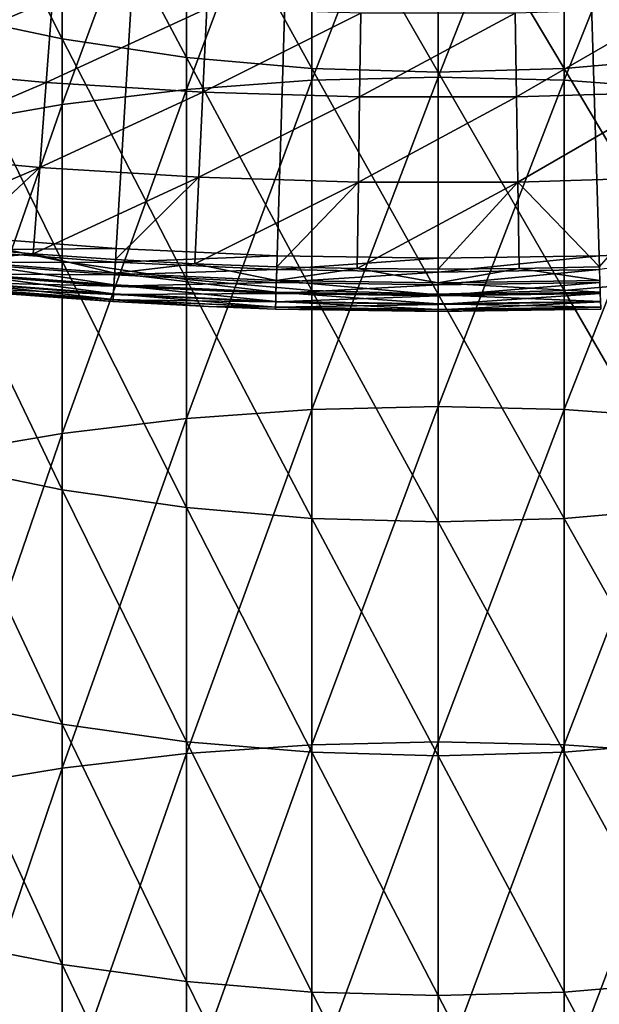
# Model space of a CAD drawing. Extents: x -30 to 67, y -210 to 30.
# Drawn here: x -2 to 1, y -34 to -28 of the extents above; entities that cross this region are included whole.
import ezdxf

# ---------------------------------------------------------------- set-up
doc = ezdxf.new("R2010")
doc.units = 0
doc.layers.add('L1', color=7, linetype='CONTINUOUS')
doc.layers.add('L4', color=7, linetype='CONTINUOUS')

msp = doc.modelspace()

# ---------------------------------------------------------------- linework, layer by layer
at = {"layer": 'L1', "color": 7}
for points in [[(-0.709936, -26.88119, 285.6744), (-1.415902, -26.93432, 285.6152), (-1.415902, -28.7504, 287.2091)], [(-0.709936, -26.88119, 285.6744), (-1.415902, -28.7504, 287.2091), (-0.709936, -28.69859, 287.2695)], [(-0.709936, -28.69859, 287.2695), (0, -28.68129, 287.2897), (0, -26.86344, 285.6941)], [(-0.709936, -28.69859, 287.2695), (0, -26.86344, 285.6941), (-0.709936, -26.88119, 285.6744)], [(0, -28.68129, 287.2897), (0.709936, -26.88119, 285.6744), (0, -26.86344, 285.6941)], [(0, -28.68129, 287.2897), (0.709936, -28.69859, 287.2695), (0.709936, -26.88119, 285.6744)], [(0.709936, -28.69859, 287.2695), (1.415902, -26.93432, 285.6152), (0.709936, -26.88119, 285.6744)], [(-2.113949, -28.83642, 287.1089), (-1.415902, -28.7504, 287.2091), (-1.415902, -26.93432, 285.6152)], [(-2.113949, -28.83642, 287.1089), (-1.415902, -26.93432, 285.6152), (-2.113949, -27.02253, 285.5169)], [(0.709936, -28.69859, 287.2695), (1.415902, -28.7504, 287.2091), (1.415902, -26.93432, 285.6152)], [(-2.800174, -28.95618, 286.9694), (-2.113949, -28.83642, 287.1089), (-2.113949, -27.02253, 285.5169)], [(-2.800174, -28.95618, 286.9694), (-2.113949, -27.02253, 285.5169), (-2.800174, -27.14534, 285.38)], [(-2.113949, -28.46688, 260.025), (-2.800174, -28.32192, 260.1381), (-2.800174, -27.10387, 258.5413)], [(-2.113949, -28.46688, 260.025), (-2.800174, -27.10387, 258.5413), (-2.113949, -27.25129, 258.4314)], [(-2.113949, -27.25129, 258.4314), (-1.415902, -27.35718, 258.3525), (-1.415902, -28.571, 259.9437)], [(-2.113949, -27.25129, 258.4314), (-1.415902, -28.571, 259.9437), (-2.113949, -28.46688, 260.025)], [(-0.709936, -28.63371, 259.8948), (-1.415902, -28.571, 259.9437), (-1.415902, -27.35718, 258.3525)], [(-0.709936, -28.63371, 259.8948), (-1.415902, -27.35718, 258.3525), (-0.709936, -27.42096, 258.3049)], [(1.415902, -28.571, 259.9437), (0.709936, -27.42096, 258.3049), (1.415902, -27.35718, 258.3525)], [(0, -28.65465, 259.8785), (-0.709936, -28.63371, 259.8948), (-0.709936, -27.42096, 258.3049)], [(0, -28.65465, 259.8785), (-0.709936, -27.42096, 258.3049), (0, -27.44225, 258.289)], [(0, -27.44225, 258.289), (0.709936, -27.42096, 258.3049), (0.709936, -28.63371, 259.8948)], [(0, -27.44225, 258.289), (0.709936, -28.63371, 259.8948), (0, -28.65465, 259.8785)], [(1.415902, -28.571, 259.9437), (0.709936, -28.63371, 259.8948), (0.709936, -27.42096, 258.3049)], [(-2.113949, -29.71736, 261.5914), (-2.800174, -29.57494, 261.7077), (-2.800174, -28.32192, 260.1381)], [(-2.113949, -29.71736, 261.5914), (-2.800174, -28.32192, 260.1381), (-2.113949, -28.46688, 260.025)], [(-2.113949, -28.46688, 260.025), (-1.415902, -28.571, 259.9437), (-1.415902, -29.81967, 261.5078)], [(-2.113949, -28.46688, 260.025), (-1.415902, -29.81967, 261.5078), (-2.113949, -29.71736, 261.5914)], [(-0.709936, -29.88128, 261.4575), (-1.415902, -29.81967, 261.5078), (-1.415902, -28.571, 259.9437)], [(-0.709936, -29.88128, 261.4575), (-1.415902, -28.571, 259.9437), (-0.709936, -28.63371, 259.8948)], [(1.415902, -29.81967, 261.5078), (0.709936, -28.63371, 259.8948), (1.415902, -28.571, 259.9437)], [(0, -29.90185, 261.4407), (-0.709936, -29.88128, 261.4575), (-0.709936, -28.63371, 259.8948)], [(0, -29.90185, 261.4407), (-0.709936, -28.63371, 259.8948), (0, -28.65465, 259.8785)], [(-0.709936, -30.55079, 288.8241), (0, -30.53394, 288.8446), (0, -28.68129, 287.2897)], [(-0.709936, -30.55079, 288.8241), (0, -28.68129, 287.2897), (-0.709936, -28.69859, 287.2695)], [(0, -28.65465, 259.8785), (0.709936, -28.63371, 259.8948), (0.709936, -29.88128, 261.4575)], [(0, -28.65465, 259.8785), (0.709936, -29.88128, 261.4575), (0, -29.90185, 261.4407)], [(0, -30.53394, 288.8446), (0.709936, -28.69859, 287.2695), (0, -28.68129, 287.2897)], [(1.415902, -29.81967, 261.5078), (0.709936, -29.88128, 261.4575), (0.709936, -28.63371, 259.8948)], [(-0.709936, -28.69859, 287.2695), (-1.415902, -28.7504, 287.2091), (-1.415902, -30.60125, 288.7626)], [(-0.709936, -28.69859, 287.2695), (-1.415902, -30.60125, 288.7626), (-0.709936, -30.55079, 288.8241)], [(0, -30.53394, 288.8446), (0.709936, -30.55079, 288.8241), (0.709936, -28.69859, 287.2695)], [(0.709936, -30.55079, 288.8241), (1.415902, -28.7504, 287.2091), (0.709936, -28.69859, 287.2695)], [(-2.113949, -30.68504, 288.6605), (-1.415902, -30.60125, 288.7626), (-1.415902, -28.7504, 287.2091)], [(-2.113949, -30.68504, 288.6605), (-1.415902, -28.7504, 287.2091), (-2.113949, -28.83642, 287.1089)], [(0.709936, -30.55079, 288.8241), (1.415902, -30.60125, 288.7626), (1.415902, -28.7504, 287.2091)], [(-2.800174, -30.80169, 288.5184), (-2.113949, -30.68504, 288.6605), (-2.113949, -28.83642, 287.1089)], [(-2.800174, -30.80169, 288.5184), (-2.113949, -28.83642, 287.1089), (-2.800174, -28.95618, 286.9694)], [(-2.113949, -31.00214, 263.1297), (-2.800174, -30.86232, 263.2492), (-2.800174, -29.57494, 261.7077)], [(-2.113949, -31.00214, 263.1297), (-2.800174, -29.57494, 261.7077), (-2.113949, -29.71736, 261.5914)], [(-2.113949, -29.71736, 261.5914), (-1.415902, -29.81967, 261.5078), (-1.415902, -31.10258, 263.044)], [(-2.113949, -29.71736, 261.5914), (-1.415902, -31.10258, 263.044), (-2.113949, -31.00214, 263.1297)], [(-0.709936, -31.16306, 262.9923), (-1.415902, -31.10258, 263.044), (-1.415902, -29.81967, 261.5078)], [(-0.709936, -31.16306, 262.9923), (-1.415902, -29.81967, 261.5078), (-0.709936, -29.88128, 261.4575)], [(1.415902, -31.10258, 263.044), (0.709936, -29.88128, 261.4575), (1.415902, -29.81967, 261.5078)], [(0, -31.18326, 262.975), (-0.709936, -31.16306, 262.9923), (-0.709936, -29.88128, 261.4575)], [(0, -31.18326, 262.975), (-0.709936, -29.88128, 261.4575), (0, -29.90185, 261.4407)], [(0, -29.90185, 261.4407), (0.709936, -29.88128, 261.4575), (0.709936, -31.16306, 262.9923)], [(1.415902, -31.10258, 263.044), (0.709936, -31.16306, 262.9923), (0.709936, -29.88128, 261.4575)], [(0, -29.90185, 261.4407), (0.709936, -31.16306, 262.9923), (0, -31.18326, 262.975)], [(-0.709936, -30.55079, 288.8241), (-1.415902, -30.60125, 288.7626), (-1.415902, -32.48596, 290.2748)], [(-0.709936, -30.55079, 288.8241), (-1.415902, -32.48596, 290.2748), (-0.709936, -32.43687, 290.3374)], [(-0.709936, -32.43687, 290.3374), (0, -32.42047, 290.3583), (0, -30.53394, 288.8446)], [(-0.709936, -32.43687, 290.3374), (0, -30.53394, 288.8446), (-0.709936, -30.55079, 288.8241)], [(0, -32.42047, 290.3583), (0.709936, -30.55079, 288.8241), (0, -30.53394, 288.8446)], [(0, -32.42047, 290.3583), (0.709936, -32.43687, 290.3374), (0.709936, -30.55079, 288.8241)], [(0.709936, -32.43687, 290.3374), (1.415902, -30.60125, 288.7626), (0.709936, -30.55079, 288.8241)], [(-2.113949, -32.56747, 290.1709), (-1.415902, -32.48596, 290.2748), (-1.415902, -30.60125, 288.7626)], [(-2.113949, -32.56747, 290.1709), (-1.415902, -30.60125, 288.7626), (-2.113949, -30.68504, 288.6605)], [(0.709936, -32.43687, 290.3374), (1.415902, -32.48596, 290.2748), (1.415902, -30.60125, 288.7626)], [(-2.800174, -32.68095, 290.0262), (-2.113949, -32.56747, 290.1709), (-2.113949, -30.68504, 288.6605)], [(-2.800174, -32.68095, 290.0262), (-2.113949, -30.68504, 288.6605), (-2.800174, -30.80169, 288.5184)], [(-2.113949, -32.32059, 264.6394), (-2.800174, -32.18344, 264.7618), (-2.800174, -30.86232, 263.2492)], [(-2.113949, -32.32059, 264.6394), (-2.800174, -30.86232, 263.2492), (-2.113949, -31.00214, 263.1297)], [(-2.113949, -31.00214, 263.1297), (-1.415902, -31.10258, 263.044), (-1.415902, -32.4191, 264.5514)], [(-2.113949, -31.00214, 263.1297), (-1.415902, -32.4191, 264.5514), (-2.113949, -32.32059, 264.6394)], [(-0.709936, -32.47843, 264.4984), (-1.415902, -32.4191, 264.5514), (-1.415902, -31.10258, 263.044)], [(-0.709936, -32.47843, 264.4984), (-1.415902, -31.10258, 263.044), (-0.709936, -31.16306, 262.9923)], [(1.415902, -32.4191, 264.5514), (0.709936, -31.16306, 262.9923), (1.415902, -31.10258, 263.044)], [(0, -32.49824, 264.4807), (-0.709936, -32.47843, 264.4984), (-0.709936, -31.16306, 262.9923)], [(0, -32.49824, 264.4807), (-0.709936, -31.16306, 262.9923), (0, -31.18326, 262.975)], [(0, -31.18326, 262.975), (0.709936, -31.16306, 262.9923), (0.709936, -32.47843, 264.4984)], [(1.415902, -32.4191, 264.5514), (0.709936, -32.47843, 264.4984), (0.709936, -31.16306, 262.9923)], [(0, -31.18326, 262.975), (0.709936, -32.47843, 264.4984), (0, -32.49824, 264.4807)], [(-2.113949, -33.67205, 266.1195), (-2.800174, -33.53764, 266.245), (-2.800174, -32.18344, 264.7618)], [(-2.113949, -33.67205, 266.1195), (-2.800174, -32.18344, 264.7618), (-2.113949, -32.32059, 264.6394)], [(-2.113949, -32.32059, 264.6394), (-1.415902, -32.4191, 264.5514), (-1.415902, -33.7686, 266.0294)], [(-2.113949, -32.32059, 264.6394), (-1.415902, -33.7686, 266.0294), (-2.113949, -33.67205, 266.1195)], [(-0.709936, -33.82675, 265.9751), (-1.415902, -33.7686, 266.0294), (-1.415902, -32.4191, 264.5514)], [(-0.709936, -33.82675, 265.9751), (-1.415902, -32.4191, 264.5514), (-0.709936, -32.47843, 264.4984)], [(-0.709936, -32.43687, 290.3374), (-1.415902, -32.48596, 290.2748), (-1.415902, -34.40361, 291.7451)], [(-0.709936, -32.43687, 290.3374), (-1.415902, -34.40361, 291.7451), (-0.709936, -34.35591, 291.8087)], [(-0.709936, -34.35591, 291.8087), (0, -34.33998, 291.83), (0, -32.42047, 290.3583)], [(-0.709936, -34.35591, 291.8087), (0, -32.42047, 290.3583), (-0.709936, -32.43687, 290.3374)], [(0, -34.33998, 291.83), (0.709936, -32.43687, 290.3374), (0, -32.42047, 290.3583)], [(0, -34.33998, 291.83), (0.709936, -34.35591, 291.8087), (0.709936, -32.43687, 290.3374)], [(1.415902, -33.7686, 266.0294), (0.709936, -32.47843, 264.4984), (1.415902, -32.4191, 264.5514)], [(0.709936, -34.35591, 291.8087), (1.415902, -32.48596, 290.2748), (0.709936, -32.43687, 290.3374)], [(-2.113949, -34.48281, 291.6394), (-1.415902, -34.40361, 291.7451), (-1.415902, -32.48596, 290.2748)], [(-2.113949, -34.48281, 291.6394), (-1.415902, -32.48596, 290.2748), (-2.113949, -32.56747, 290.1709)], [(0, -33.84616, 265.9569), (-0.709936, -33.82675, 265.9751), (-0.709936, -32.47843, 264.4984)], [(0, -33.84616, 265.9569), (-0.709936, -32.47843, 264.4984), (0, -32.49824, 264.4807)], [(0, -32.49824, 264.4807), (0.709936, -32.47843, 264.4984), (0.709936, -33.82675, 265.9751)], [(0, -32.49824, 264.4807), (0.709936, -33.82675, 265.9751), (0, -33.84616, 265.9569)], [(1.415902, -33.7686, 266.0294), (0.709936, -33.82675, 265.9751), (0.709936, -32.47843, 264.4984)], [(0.709936, -34.35591, 291.8087), (1.415902, -34.40361, 291.7451), (1.415902, -32.48596, 290.2748)], [(-2.800174, -34.59306, 291.4922), (-2.113949, -34.48281, 291.6394), (-2.113949, -32.56747, 290.1709)], [(-2.800174, -34.59306, 291.4922), (-2.113949, -32.56747, 290.1709), (-2.800174, -32.68095, 290.0262)], [(-2.113949, -35.05588, 267.5694), (-2.800174, -34.92428, 267.6978), (-2.800174, -33.53764, 266.245)], [(-2.113949, -35.05588, 267.5694), (-2.800174, -33.53764, 266.245), (-2.113949, -33.67205, 266.1195)], [(-2.113949, -33.67205, 266.1195), (-1.415902, -33.7686, 266.0294), (-1.415902, -35.15042, 267.4771)], [(-2.113949, -33.67205, 266.1195), (-1.415902, -35.15042, 267.4771), (-2.113949, -35.05588, 267.5694)], [(-0.709936, -35.20735, 267.4216), (-1.415902, -35.15042, 267.4771), (-1.415902, -33.7686, 266.0294)], [(-0.709936, -35.20735, 267.4216), (-1.415902, -33.7686, 266.0294), (-0.709936, -33.82675, 265.9751)], [(1.415902, -35.15042, 267.4771), (0.709936, -33.82675, 265.9751), (1.415902, -33.7686, 266.0294)], [(0, -35.22636, 267.403), (-0.709936, -35.20735, 267.4216), (-0.709936, -33.82675, 265.9751)], [(0, -35.22636, 267.403), (-0.709936, -33.82675, 265.9751), (0, -33.84616, 265.9569)], [(0, -33.84616, 265.9569), (0.709936, -33.82675, 265.9751), (0.709936, -35.20735, 267.4216)], [(1.415902, -35.15042, 267.4771), (0.709936, -35.20735, 267.4216), (0.709936, -33.82675, 265.9751)], [(0, -33.84616, 265.9569), (0.709936, -35.20735, 267.4216), (0, -35.22636, 267.403)]]:
    msp.add_3dface(points, dxfattribs=at)
at = {"layer": 'L4', "color": 7}
for points in [[(-8.050882, -28.58799), (-8.918962, -28.32917), (0, 0)], [(-8.050882, -28.58799), (-8.918962, -28.32917), (0, 0)], [(0, 0), (-7.175314, -28.82022), (-8.050882, -28.58799)], [(0, 0), (-7.175314, -28.82022), (-8.050882, -28.58799)], [(0, 0), (-6.29307, -29.02563), (-7.175314, -28.82022)], [(0, 0), (-6.29307, -29.02563), (-7.175314, -28.82022)], [(-5.404972, -29.20405), (-6.29307, -29.02563), (0, 0)], [(-5.404972, -29.20405), (-6.29307, -29.02563), (0, 0)], [(0, 0), (-4.511847, -29.35529), (-5.404972, -29.20405)], [(0, 0), (-4.511847, -29.35529), (-5.404972, -29.20405)], [(0, 0), (-3.614524, -29.47923), (-4.511847, -29.35529)], [(0, 0), (-3.614524, -29.47923), (-4.511847, -29.35529)], [(-2.713839, -29.57575), (-3.614524, -29.47923), (0, 0)], [(-2.713839, -29.57575), (-3.614524, -29.47923), (0, 0)], [(0, 0), (-1.81063, -29.64476), (-2.713839, -29.57575)], [(0, 0), (-1.81063, -29.64476), (-2.713839, -29.57575)], [(0, 0), (-0.905736, -29.68619), (-1.81063, -29.64476)], [(0, 0), (-0.905736, -29.68619), (-1.81063, -29.64476)], [(0, -29.7), (-0.905736, -29.68619), (0, 0)], [(0, -29.7), (-0.905736, -29.68619), (0, 0)], [(2.713839, -29.57575), (1.81063, -29.64476), (0, 0)], [(0, 0), (1.81063, -29.64476), (0.905736, -29.68619)], [(0, 0), (0.905736, -29.68619), (0, -29.7)], [(5.404972, -29.20405), (4.511847, -29.35529), (0, 0)], [(0, 0), (4.511847, -29.35529), (3.614524, -29.47923)], [(0, 0), (3.614524, -29.47923), (2.713839, -29.57575)], [(8.050882, -28.58799), (7.175314, -28.82022), (0, 0)], [(0, 0), (7.175314, -28.82022), (6.29307, -29.02563)], [(0, 0), (6.29307, -29.02563), (5.404972, -29.20405)], [(0, 0), (8.918962, -28.32917), (8.050882, -28.58799)], [(2.713839, -29.57575), (1.81063, -29.64476), (0, 0)], [(0, 0), (1.81063, -29.64476), (0.905736, -29.68619)], [(0, 0), (0.905736, -29.68619), (0, -29.7)], [(5.404972, -29.20405), (4.511847, -29.35529), (0, 0)], [(0, 0), (4.511847, -29.35529), (3.614524, -29.47923)], [(0, 0), (3.614524, -29.47923), (2.713839, -29.57575)], [(8.050882, -28.58799), (7.175314, -28.82022), (0, 0)], [(0, 0), (7.175314, -28.82022), (6.29307, -29.02563)], [(0, 0), (6.29307, -29.02563), (5.404972, -29.20405)], [(0, 0), (8.918962, -28.32917), (8.050882, -28.58799)], [(-3.032748, -28.16254, 5.476904), (-3.083178, -28.63085, 5.307827), (-2.168286, -28.24226, 5.476904)], [(-3.032748, -28.16254, 5.476904), (-3.083178, -28.63085, 5.307827), (-2.168286, -28.24226, 5.476904)], [(-3.083178, -28.63085, 5.307827), (-2.204341, -28.71188, 5.307827), (-2.168286, -28.24226, 5.476904)], [(-3.083178, -28.63085, 5.307827), (-2.204341, -28.71188, 5.307827), (-2.168286, -28.24226, 5.476904)], [(-2.168286, -28.24226, 5.476904), (-2.204341, -28.71188, 5.307827), (-1.301787, -28.29544, 5.476904)], [(-2.168286, -28.24226, 5.476904), (-2.204341, -28.71188, 5.307827), (-1.301787, -28.29544, 5.476904)], [(-2.204341, -28.71188, 5.307827), (-1.323433, -28.76595, 5.307827), (-1.301787, -28.29544, 5.476904)], [(-2.204341, -28.71188, 5.307827), (-1.323433, -28.76595, 5.307827), (-1.301787, -28.29544, 5.476904)], [(-1.301787, -28.29544, 5.476904), (-1.323433, -28.76595, 5.307827), (-0.434065, -28.32204, 5.476904)], [(-1.301787, -28.29544, 5.476904), (-1.323433, -28.76595, 5.307827), (-0.434065, -28.32204, 5.476904)], [(0.434065, -28.32204, 5.476904), (0.441283, -28.793, 5.307827), (1.301787, -28.29544, 5.476904)], [(0.434065, -28.32204, 5.476904), (0.441283, -28.793, 5.307827), (1.301787, -28.29544, 5.476904)], [(0.441283, -28.793, 5.307827), (1.323433, -28.76595, 5.307827), (1.301787, -28.29544, 5.476904)], [(0.441283, -28.793, 5.307827), (1.323433, -28.76595, 5.307827), (1.301787, -28.29544, 5.476904)], [(-1.323433, -28.76595, 5.307827), (-0.441283, -28.793, 5.307827), (-0.434065, -28.32204, 5.476904)], [(-1.323433, -28.76595, 5.307827), (-0.441283, -28.793, 5.307827), (-0.434065, -28.32204, 5.476904)], [(-0.434065, -28.32204, 5.476904), (-0.441283, -28.793, 5.307827), (0.434065, -28.32204, 5.476904)], [(-0.441283, -28.793, 5.307827), (0.441283, -28.793, 5.307827), (0.434065, -28.32204, 5.476904)], [(-0.434065, -28.32204, 5.476904), (-0.441283, -28.793, 5.307827), (0.434065, -28.32204, 5.476904)], [(-0.441283, -28.793, 5.307827), (0.441283, -28.793, 5.307827), (0.434065, -28.32204, 5.476904)], [(-3.083178, -28.63085, 5.307827), (-3.134514, -29.10755, 5.16447), (-2.204341, -28.71188, 5.307827)], [(-3.083178, -28.63085, 5.307827), (-3.134514, -29.10755, 5.16447), (-2.204341, -28.71188, 5.307827)], [(-3.134514, -29.10755, 5.16447), (-2.241044, -29.18994, 5.16447), (-2.204341, -28.71188, 5.307827)], [(-3.134514, -29.10755, 5.16447), (-2.241044, -29.18994, 5.16447), (-2.204341, -28.71188, 5.307827)], [(-2.204341, -28.71188, 5.307827), (-2.241044, -29.18994, 5.16447), (-1.323433, -28.76595, 5.307827)], [(-2.204341, -28.71188, 5.307827), (-2.241044, -29.18994, 5.16447), (-1.323433, -28.76595, 5.307827)], [(-2.241044, -29.18994, 5.16447), (-1.345469, -29.24491, 5.16447), (-1.323433, -28.76595, 5.307827)], [(-2.241044, -29.18994, 5.16447), (-1.345469, -29.24491, 5.16447), (-1.323433, -28.76595, 5.307827)], [(-1.323433, -28.76595, 5.307827), (-1.345469, -29.24491, 5.16447), (-0.441283, -28.793, 5.307827)], [(-1.323433, -28.76595, 5.307827), (-1.345469, -29.24491, 5.16447), (-0.441283, -28.793, 5.307827)], [(-1.345469, -29.24491, 5.16447), (-0.44863, -29.2724, 5.16447), (-0.441283, -28.793, 5.307827)], [(-1.345469, -29.24491, 5.16447), (-0.44863, -29.2724, 5.16447), (-0.441283, -28.793, 5.307827)], [(-0.441283, -28.793, 5.307827), (-0.44863, -29.2724, 5.16447), (0.441283, -28.793, 5.307827)], [(-0.44863, -29.2724, 5.16447), (0.44863, -29.2724, 5.16447), (0.441283, -28.793, 5.307827)], [(-0.441283, -28.793, 5.307827), (-0.44863, -29.2724, 5.16447), (0.441283, -28.793, 5.307827)], [(-0.44863, -29.2724, 5.16447), (0.44863, -29.2724, 5.16447), (0.441283, -28.793, 5.307827)], [(0.441283, -28.793, 5.307827), (0.44863, -29.2724, 5.16447), (1.323433, -28.76595, 5.307827)], [(0.441283, -28.793, 5.307827), (0.44863, -29.2724, 5.16447), (1.323433, -28.76595, 5.307827)], [(0.44863, -29.2724, 5.16447), (1.345469, -29.24491, 5.16447), (1.323433, -28.76595, 5.307827)], [(0.44863, -29.2724, 5.16447), (1.345469, -29.24491, 5.16447), (1.323433, -28.76595, 5.307827)], [(-3.134514, -29.10755, 5.16447), (-3.186604, -29.59127, 5.047252), (-2.241044, -29.18994, 5.16447)], [(-3.134514, -29.10755, 5.16447), (-3.186604, -29.59127, 5.047252), (-2.241044, -29.18994, 5.16447)], [(-3.186604, -29.59127, 5.047252), (-2.719537, -29.63785, 5.047252), (-2.241044, -29.18994, 5.16447)], [(-3.186604, -29.59127, 5.047252), (-2.719537, -29.63785, 5.047252), (-2.241044, -29.18994, 5.16447)], [(-2.719537, -29.63785, 5.047252), (-2.278286, -29.67503, 5.047252), (-2.241044, -29.18994, 5.16447)], [(-2.719537, -29.63785, 5.047252), (-2.278286, -29.67503, 5.047252), (-2.241044, -29.18994, 5.16447)], [(-2.241044, -29.18994, 5.16447), (-2.278286, -29.67503, 5.047252), (-1.345469, -29.24491, 5.16447)], [(-2.241044, -29.18994, 5.16447), (-2.278286, -29.67503, 5.047252), (-1.345469, -29.24491, 5.16447)], [(-2.278286, -29.67503, 5.047252), (-1.814431, -29.707, 5.047252), (-1.345469, -29.24491, 5.16447)], [(-2.278286, -29.67503, 5.047252), (-1.814431, -29.707, 5.047252), (-1.345469, -29.24491, 5.16447)], [(-1.814431, -29.707, 5.047252), (-1.367828, -29.73091, 5.047252), (-1.345469, -29.24491, 5.16447)], [(-1.814431, -29.707, 5.047252), (-1.367828, -29.73091, 5.047252), (-1.345469, -29.24491, 5.16447)], [(-1.345469, -29.24491, 5.16447), (-1.367828, -29.73091, 5.047252), (-0.44863, -29.2724, 5.16447)], [(-1.345469, -29.24491, 5.16447), (-1.367828, -29.73091, 5.047252), (-0.44863, -29.2724, 5.16447)], [(-1.367828, -29.73091, 5.047252), (-0.907638, -29.74851, 5.047252), (-0.44863, -29.2724, 5.16447)], [(-1.367828, -29.73091, 5.047252), (-0.907638, -29.74851, 5.047252), (-0.44863, -29.2724, 5.16447)], [(-0.907638, -29.74851, 5.047252), (-0.456086, -29.75886, 5.047252), (-0.44863, -29.2724, 5.16447)], [(-0.907638, -29.74851, 5.047252), (-0.456086, -29.75886, 5.047252), (-0.44863, -29.2724, 5.16447)], [(0, -29.76235, 5.047252), (0.44863, -29.2724, 5.16447), (-0.456086, -29.75886, 5.047252)], [(-0.44863, -29.2724, 5.16447), (-0.456086, -29.75886, 5.047252), (0.44863, -29.2724, 5.16447)], [(0, -29.76235, 5.047252), (0.44863, -29.2724, 5.16447), (-0.456086, -29.75886, 5.047252)], [(-0.44863, -29.2724, 5.16447), (-0.456086, -29.75886, 5.047252), (0.44863, -29.2724, 5.16447)], [(0, -29.76235, 5.047252), (0.456086, -29.75886, 5.047252), (0.44863, -29.2724, 5.16447)], [(0, -29.76235, 5.047252), (0.456086, -29.75886, 5.047252), (0.44863, -29.2724, 5.16447)], [(0.44863, -29.2724, 5.16447), (0.907638, -29.74851, 5.047252), (1.345469, -29.24491, 5.16447)], [(0.44863, -29.2724, 5.16447), (0.907638, -29.74851, 5.047252), (1.345469, -29.24491, 5.16447)], [(0.456086, -29.75886, 5.047252), (0.907638, -29.74851, 5.047252), (0.44863, -29.2724, 5.16447)], [(0.456086, -29.75886, 5.047252), (0.907638, -29.74851, 5.047252), (0.44863, -29.2724, 5.16447)], [(-2.713839, -29.57575), (-1.81063, -29.64476), (-2.720934, -29.65307, 0.010222)], [(-2.713839, -29.57575), (-1.81063, -29.64476), (-2.720934, -29.65307, 0.010222)], [(-2.720934, -29.65307, 0.010222), (-1.815364, -29.72226, 0.010222), (-2.727546, -29.72512, 0.040192)], [(-2.720934, -29.65307, 0.010222), (-1.815364, -29.72226, 0.010222), (-2.727546, -29.72512, 0.040192)], [(-2.278286, -29.67503, 5.047252), (-2.719537, -29.63785, 5.047252), (-2.726538, -29.71414, 5.019673)], [(-2.278286, -29.67503, 5.047252), (-2.719537, -29.63785, 5.047252), (-2.726538, -29.71414, 5.019673)], [(-2.726538, -29.71414, 5.019673), (-1.819102, -29.78347, 5.019673), (-2.278286, -29.67503, 5.047252)], [(-2.726538, -29.71414, 5.019673), (-1.819102, -29.78347, 5.019673), (-2.278286, -29.67503, 5.047252)], [(-2.720934, -29.65307, 0.010222), (-1.81063, -29.64476), (-1.815364, -29.72226, 0.010222)], [(-2.720934, -29.65307, 0.010222), (-1.81063, -29.64476), (-1.815364, -29.72226, 0.010222)], [(-2.278286, -29.67503, 5.047252), (-1.819102, -29.78347, 5.019673), (-1.814431, -29.707, 5.047252)], [(-2.278286, -29.67503, 5.047252), (-1.819102, -29.78347, 5.019673), (-1.814431, -29.707, 5.047252)], [(-0.905736, -29.68619), (-1.815364, -29.72226, 0.010222), (-1.81063, -29.64476)], [(-0.905736, -29.68619), (-1.815364, -29.72226, 0.010222), (-1.81063, -29.64476)], [(0.905736, -29.68619), (1.81063, -29.64476), (0.908104, -29.7638, 0.010222)], [(0.905736, -29.68619), (1.81063, -29.64476), (0.908104, -29.7638, 0.010222)], [(-2.727546, -29.72512, 0.040192), (-1.819775, -29.79448, 0.040192), (-2.733223, -29.787, 0.087868)], [(-2.727546, -29.72512, 0.040192), (-1.819775, -29.79448, 0.040192), (-2.733223, -29.787, 0.087868)], [(-2.732604, -29.78025, 4.972503), (-1.823149, -29.84973, 4.972503), (-2.726538, -29.71414, 5.019673)], [(-2.732604, -29.78025, 4.972503), (-1.823149, -29.84973, 4.972503), (-2.726538, -29.71414, 5.019673)], [(-2.727546, -29.72512, 0.040192), (-1.815364, -29.72226, 0.010222), (-1.819775, -29.79448, 0.040192)], [(-2.727546, -29.72512, 0.040192), (-1.815364, -29.72226, 0.010222), (-1.819775, -29.79448, 0.040192)], [(-2.726538, -29.71414, 5.019673), (-1.823149, -29.84973, 4.972503), (-1.819102, -29.78347, 5.019673)], [(-2.726538, -29.71414, 5.019673), (-1.823149, -29.84973, 4.972503), (-1.819102, -29.78347, 5.019673)], [(-0.908104, -29.7638, 0.010222), (-1.819775, -29.79448, 0.040192), (-1.815364, -29.72226, 0.010222)], [(-0.908104, -29.7638, 0.010222), (-1.819775, -29.79448, 0.040192), (-1.815364, -29.72226, 0.010222)], [(-1.367828, -29.73091, 5.047252), (-1.814431, -29.707, 5.047252), (-1.819102, -29.78347, 5.019673)], [(-1.367828, -29.73091, 5.047252), (-1.814431, -29.707, 5.047252), (-1.819102, -29.78347, 5.019673)], [(-0.909974, -29.8251, 5.019673), (-1.367828, -29.73091, 5.047252), (-1.819102, -29.78347, 5.019673)], [(-0.909974, -29.8251, 5.019673), (-1.367828, -29.73091, 5.047252), (-1.819102, -29.78347, 5.019673)], [(-0.908104, -29.7638, 0.010222), (-1.815364, -29.72226, 0.010222), (-0.905736, -29.68619)], [(-0.908104, -29.7638, 0.010222), (-1.815364, -29.72226, 0.010222), (-0.905736, -29.68619)], [(-0.907638, -29.74851, 5.047252), (-1.367828, -29.73091, 5.047252), (-0.909974, -29.8251, 5.019673)], [(-0.907638, -29.74851, 5.047252), (-1.367828, -29.73091, 5.047252), (-0.909974, -29.8251, 5.019673)], [(-0.905736, -29.68619), (0, -29.7), (-0.908104, -29.7638, 0.010222)], [(-0.905736, -29.68619), (0, -29.7), (-0.908104, -29.7638, 0.010222)], [(-0.908104, -29.7638, 0.010222), (0, -29.7), (0, -29.77765, 0.010222)], [(-0.908104, -29.7638, 0.010222), (0, -29.7), (0, -29.77765, 0.010222)], [(0, -29.7), (0.905736, -29.68619), (0, -29.77765, 0.010222)], [(0, -29.77765, 0.010222), (0.905736, -29.68619), (0.908104, -29.7638, 0.010222)], [(0, -29.7), (0.905736, -29.68619), (0, -29.77765, 0.010222)], [(0, -29.77765, 0.010222), (0.905736, -29.68619), (0.908104, -29.7638, 0.010222)], [(-2.733223, -29.787, 0.087868), (-1.823562, -29.85649, 0.087868), (-2.737579, -29.83447, 0.15)], [(-2.733223, -29.787, 0.087868), (-1.823562, -29.85649, 0.087868), (-2.737579, -29.83447, 0.15)], [(-2.737287, -29.83128, 4.909219), (-1.826274, -29.90088, 4.909219), (-2.732604, -29.78025, 4.972503)], [(-2.737287, -29.83128, 4.909219), (-1.826274, -29.90088, 4.909219), (-2.732604, -29.78025, 4.972503)], [(-2.733223, -29.787, 0.087868), (-1.819775, -29.79448, 0.040192), (-1.823562, -29.85649, 0.087868)], [(-2.733223, -29.787, 0.087868), (-1.819775, -29.79448, 0.040192), (-1.823562, -29.85649, 0.087868)], [(-2.732604, -29.78025, 4.972503), (-1.826274, -29.90088, 4.909219), (-1.823149, -29.84973, 4.972503)], [(-2.732604, -29.78025, 4.972503), (-1.826274, -29.90088, 4.909219), (-1.823149, -29.84973, 4.972503)], [(-0.911999, -29.89145, 4.972503), (-1.819102, -29.78347, 5.019673), (-1.823149, -29.84973, 4.972503)], [(-0.911999, -29.89145, 4.972503), (-1.819102, -29.78347, 5.019673), (-1.823149, -29.84973, 4.972503)], [(-0.910311, -29.83612, 0.040192), (-1.819775, -29.79448, 0.040192), (-0.908104, -29.7638, 0.010222)], [(-0.910311, -29.83612, 0.040192), (-1.819775, -29.79448, 0.040192), (-0.908104, -29.7638, 0.010222)], [(-0.909974, -29.8251, 5.019673), (-1.819102, -29.78347, 5.019673), (-0.911999, -29.89145, 4.972503)], [(-0.909974, -29.8251, 5.019673), (-1.819102, -29.78347, 5.019673), (-0.911999, -29.89145, 4.972503)], [(-0.908104, -29.7638, 0.010222), (0, -29.77765, 0.010222), (-0.910311, -29.83612, 0.040192)], [(-0.908104, -29.7638, 0.010222), (0, -29.77765, 0.010222), (-0.910311, -29.83612, 0.040192)], [(-0.910311, -29.83612, 0.040192), (0, -29.77765, 0.010222), (0, -29.85, 0.040192)], [(-0.910311, -29.83612, 0.040192), (0, -29.77765, 0.010222), (0, -29.85, 0.040192)], [(-0.456086, -29.75886, 5.047252), (-0.907638, -29.74851, 5.047252), (-0.909974, -29.8251, 5.019673)], [(-0.456086, -29.75886, 5.047252), (-0.907638, -29.74851, 5.047252), (-0.909974, -29.8251, 5.019673)], [(0, -29.83898, 5.019673), (-0.456086, -29.75886, 5.047252), (-0.909974, -29.8251, 5.019673)], [(0, -29.83898, 5.019673), (-0.456086, -29.75886, 5.047252), (-0.909974, -29.8251, 5.019673)], [(0, -29.76235, 5.047252), (-0.456086, -29.75886, 5.047252), (0, -29.83898, 5.019673)], [(0, -29.76235, 5.047252), (-0.456086, -29.75886, 5.047252), (0, -29.83898, 5.019673)], [(0.456086, -29.75886, 5.047252), (0, -29.76235, 5.047252), (0, -29.83898, 5.019673)], [(0.909974, -29.8251, 5.019673), (0.456086, -29.75886, 5.047252), (0, -29.83898, 5.019673)], [(0.456086, -29.75886, 5.047252), (0, -29.76235, 5.047252), (0, -29.83898, 5.019673)], [(0.909974, -29.8251, 5.019673), (0.456086, -29.75886, 5.047252), (0, -29.83898, 5.019673)], [(0, -29.77765, 0.010222), (0.908104, -29.7638, 0.010222), (0, -29.85, 0.040192)], [(0, -29.85, 0.040192), (0.908104, -29.7638, 0.010222), (0.910311, -29.83612, 0.040192)], [(0, -29.77765, 0.010222), (0.908104, -29.7638, 0.010222), (0, -29.85, 0.040192)], [(0, -29.85, 0.040192), (0.908104, -29.7638, 0.010222), (0.910311, -29.83612, 0.040192)], [(0.907638, -29.74851, 5.047252), (0.456086, -29.75886, 5.047252), (0.909974, -29.8251, 5.019673)], [(0.907638, -29.74851, 5.047252), (0.456086, -29.75886, 5.047252), (0.909974, -29.8251, 5.019673)], [(-2.737579, -29.83447, 0.15), (-1.826469, -29.90408, 0.15), (-2.740318, -29.86432, 0.222354)], [(-2.737579, -29.83447, 0.15), (-1.826469, -29.90408, 0.15), (-2.740318, -29.86432, 0.222354)], [(-2.740242, -29.86349, 4.834484), (-1.828245, -29.93317, 4.834484), (-2.737287, -29.83128, 4.909219)], [(-2.740242, -29.86349, 4.834484), (-1.828245, -29.93317, 4.834484), (-2.737287, -29.83128, 4.909219)], [(-2.737579, -29.83447, 0.15), (-1.823562, -29.85649, 0.087868), (-1.826469, -29.90408, 0.15)], [(-2.737579, -29.83447, 0.15), (-1.823562, -29.85649, 0.087868), (-1.826469, -29.90408, 0.15)], [(-2.737287, -29.83128, 4.909219), (-1.828245, -29.93317, 4.834484), (-1.826274, -29.90088, 4.909219)], [(-2.737287, -29.83128, 4.909219), (-1.828245, -29.93317, 4.834484), (-1.826274, -29.90088, 4.909219)], [(-0.910311, -29.83612, 0.040192), (-1.823562, -29.85649, 0.087868), (-1.819775, -29.79448, 0.040192)], [(-0.910311, -29.83612, 0.040192), (-1.823562, -29.85649, 0.087868), (-1.819775, -29.79448, 0.040192)], [(-0.912206, -29.89822, 0.087868), (-1.823562, -29.85649, 0.087868), (-0.910311, -29.83612, 0.040192)], [(-0.912206, -29.89822, 0.087868), (-1.823562, -29.85649, 0.087868), (-0.910311, -29.83612, 0.040192)], [(-0.910311, -29.83612, 0.040192), (0, -29.85, 0.040192), (-0.912206, -29.89822, 0.087868)], [(-0.910311, -29.83612, 0.040192), (0, -29.85, 0.040192), (-0.912206, -29.89822, 0.087868)], [(0, -29.90535, 4.972503), (-0.909974, -29.8251, 5.019673), (-0.911999, -29.89145, 4.972503)], [(0, -29.90535, 4.972503), (-0.909974, -29.8251, 5.019673), (-0.911999, -29.89145, 4.972503)], [(0, -29.83898, 5.019673), (-0.909974, -29.8251, 5.019673), (0, -29.90535, 4.972503)], [(0, -29.83898, 5.019673), (-0.909974, -29.8251, 5.019673), (0, -29.90535, 4.972503)], [(0.909974, -29.8251, 5.019673), (0, -29.83898, 5.019673), (0.911999, -29.89145, 4.972503)], [(0.909974, -29.8251, 5.019673), (0, -29.83898, 5.019673), (0.911999, -29.89145, 4.972503)], [(0, -29.85, 0.040192), (0.910311, -29.83612, 0.040192), (0, -29.91213, 0.087868)], [(0, -29.91213, 0.087868), (0.910311, -29.83612, 0.040192), (0.912206, -29.89822, 0.087868)], [(0, -29.85, 0.040192), (0.910311, -29.83612, 0.040192), (0, -29.91213, 0.087868)], [(0, -29.91213, 0.087868), (0.910311, -29.83612, 0.040192), (0.912206, -29.89822, 0.087868)], [(0.911999, -29.89145, 4.972503), (0, -29.83898, 5.019673), (0, -29.90535, 4.972503)], [(0.911999, -29.89145, 4.972503), (0, -29.83898, 5.019673), (0, -29.90535, 4.972503)], [(-2.740318, -29.86432, 0.222354), (-1.826469, -29.90408, 0.15), (-1.828296, -29.934, 0.222354)], [(-1.828296, -29.934, 0.222354), (-1.828919, -29.9442, 0.3), (-2.740318, -29.86432, 0.222354)], [(-2.740318, -29.86432, 0.222354), (-1.828919, -29.9442, 0.3), (-2.578944, -29.88894, 0.3)], [(-2.740318, -29.86432, 0.222354), (-1.826469, -29.90408, 0.15), (-1.828296, -29.934, 0.222354)], [(-1.828296, -29.934, 0.222354), (-1.828919, -29.9442, 0.3), (-2.740318, -29.86432, 0.222354)], [(-2.740318, -29.86432, 0.222354), (-1.828919, -29.9442, 0.3), (-2.578944, -29.88894, 0.3)], [(-2.740242, -29.86349, 4.834484), (-2.578944, -29.88894, 4.753804), (-1.828245, -29.93317, 4.834484)], [(-2.740242, -29.86349, 4.834484), (-2.578944, -29.88894, 4.753804), (-1.828245, -29.93317, 4.834484)], [(-2.578944, -29.88894, 4.753804), (-2.578944, -29.88894, 0.3), (-1.828919, -29.9442, 4.753804)], [(-1.828919, -29.9442, 4.753804), (-2.578944, -29.88894, 0.3), (-1.828919, -29.9442, 0.3)], [(-2.578944, -29.88894, 4.753804), (-1.828919, -29.9442, 4.753804), (-1.828245, -29.93317, 4.834484)], [(-2.578944, -29.88894, 4.753804), (-1.828919, -29.9442, 4.753804), (-1.828245, -29.93317, 4.834484)], [(-2.578944, -29.88894, 4.753804), (-2.578944, -29.88894, 0.3), (-1.828919, -29.9442, 4.753804)], [(-1.828919, -29.9442, 4.753804), (-2.578944, -29.88894, 0.3), (-1.828919, -29.9442, 0.3)], [(-0.914548, -29.975, 4.834484), (-1.826274, -29.90088, 4.909219), (-1.828245, -29.93317, 4.834484)], [(-0.914548, -29.975, 4.834484), (-1.826274, -29.90088, 4.909219), (-1.828245, -29.93317, 4.834484)], [(-0.912206, -29.89822, 0.087868), (-1.826469, -29.90408, 0.15), (-1.823562, -29.85649, 0.087868)], [(-0.912206, -29.89822, 0.087868), (-1.826469, -29.90408, 0.15), (-1.823562, -29.85649, 0.087868)], [(-0.913659, -29.94587, 0.15), (-1.826469, -29.90408, 0.15), (-0.912206, -29.89822, 0.087868)], [(-0.913659, -29.94587, 0.15), (-1.826469, -29.90408, 0.15), (-0.912206, -29.89822, 0.087868)], [(-0.913562, -29.94267, 4.909219), (-1.823149, -29.84973, 4.972503), (-1.826274, -29.90088, 4.909219)], [(-0.913562, -29.94267, 4.909219), (-1.823149, -29.84973, 4.972503), (-1.826274, -29.90088, 4.909219)], [(-0.913562, -29.94267, 4.909219), (-1.826274, -29.90088, 4.909219), (-0.914548, -29.975, 4.834484)], [(-0.913562, -29.94267, 4.909219), (-1.826274, -29.90088, 4.909219), (-0.914548, -29.975, 4.834484)], [(-0.911999, -29.89145, 4.972503), (-1.823149, -29.84973, 4.972503), (-0.913562, -29.94267, 4.909219)], [(-0.911999, -29.89145, 4.972503), (-1.823149, -29.84973, 4.972503), (-0.913562, -29.94267, 4.909219)], [(-0.912206, -29.89822, 0.087868), (0, -29.91213, 0.087868), (-0.913659, -29.94587, 0.15)], [(-0.912206, -29.89822, 0.087868), (0, -29.91213, 0.087868), (-0.913659, -29.94587, 0.15)], [(0, -29.95661, 4.909219), (-0.911999, -29.89145, 4.972503), (-0.913562, -29.94267, 4.909219)], [(0, -29.95661, 4.909219), (-0.911999, -29.89145, 4.972503), (-0.913562, -29.94267, 4.909219)], [(-0.912206, -29.89822, 0.087868), (0, -29.85, 0.040192), (0, -29.91213, 0.087868)], [(-0.912206, -29.89822, 0.087868), (0, -29.85, 0.040192), (0, -29.91213, 0.087868)], [(0, -29.90535, 4.972503), (-0.911999, -29.89145, 4.972503), (0, -29.95661, 4.909219)], [(0, -29.90535, 4.972503), (-0.911999, -29.89145, 4.972503), (0, -29.95661, 4.909219)], [(0.911999, -29.89145, 4.972503), (0, -29.90535, 4.972503), (0.913562, -29.94267, 4.909219)], [(0.911999, -29.89145, 4.972503), (0, -29.90535, 4.972503), (0.913562, -29.94267, 4.909219)], [(0, -29.91213, 0.087868), (0.912206, -29.89822, 0.087868), (0, -29.95981, 0.15)], [(0, -29.95981, 0.15), (0.912206, -29.89822, 0.087868), (0.913659, -29.94587, 0.15)], [(0, -29.91213, 0.087868), (0.912206, -29.89822, 0.087868), (0, -29.95981, 0.15)], [(0, -29.95981, 0.15), (0.912206, -29.89822, 0.087868), (0.913659, -29.94587, 0.15)], [(-1.290667, -29.97222, 4.753804), (-1.828245, -29.93317, 4.834484), (-1.828919, -29.9442, 4.753804)], [(-1.290667, -29.97222, 4.753804), (-1.828245, -29.93317, 4.834484), (-1.828919, -29.9442, 4.753804)], [(-1.290667, -29.97222, 0.3), (-1.828919, -29.9442, 0.3), (-1.828296, -29.934, 0.222354)], [(-1.290667, -29.97222, 0.3), (-1.828919, -29.9442, 0.3), (-1.828296, -29.934, 0.222354)], [(-1.828919, -29.9442, 4.753804), (-1.828919, -29.9442, 0.3), (-1.290667, -29.97222, 4.753804)], [(-1.290667, -29.97222, 4.753804), (-1.828919, -29.9442, 0.3), (-1.290667, -29.97222, 0.3)], [(-1.828919, -29.9442, 4.753804), (-1.828919, -29.9442, 0.3), (-1.290667, -29.97222, 4.753804)], [(-1.290667, -29.97222, 4.753804), (-1.828919, -29.9442, 0.3), (-1.290667, -29.97222, 0.3)], [(-0.913659, -29.94587, 0.15), (-1.828296, -29.934, 0.222354), (-1.826469, -29.90408, 0.15)], [(-0.913659, -29.94587, 0.15), (-1.828296, -29.934, 0.222354), (-1.826469, -29.90408, 0.15)], [(-0.914573, -29.97583, 0.222354), (-1.290667, -29.97222, 0.3), (-1.828296, -29.934, 0.222354)], [(-0.914573, -29.97583, 0.222354), (-1.828296, -29.934, 0.222354), (-0.913659, -29.94587, 0.15)], [(-0.914573, -29.97583, 0.222354), (-1.290667, -29.97222, 0.3), (-1.828296, -29.934, 0.222354)], [(-0.914573, -29.97583, 0.222354), (-1.828296, -29.934, 0.222354), (-0.913659, -29.94587, 0.15)], [(-0.914548, -29.975, 4.834484), (-1.828245, -29.93317, 4.834484), (-1.290667, -29.97222, 4.753804)], [(-0.914548, -29.975, 4.834484), (-1.828245, -29.93317, 4.834484), (-1.290667, -29.97222, 4.753804)], [(-0.913659, -29.94587, 0.15), (0, -29.95981, 0.15), (-0.914573, -29.97583, 0.222354)], [(-0.913659, -29.94587, 0.15), (0, -29.95981, 0.15), (-0.914573, -29.97583, 0.222354)], [(0, -29.98895, 4.834484), (-0.913562, -29.94267, 4.909219), (-0.914548, -29.975, 4.834484)], [(0, -29.98895, 4.834484), (-0.913562, -29.94267, 4.909219), (-0.914548, -29.975, 4.834484)], [(-0.913659, -29.94587, 0.15), (0, -29.91213, 0.087868), (0, -29.95981, 0.15)], [(-0.913659, -29.94587, 0.15), (0, -29.91213, 0.087868), (0, -29.95981, 0.15)], [(0, -29.95661, 4.909219), (-0.913562, -29.94267, 4.909219), (0, -29.98895, 4.834484)], [(0, -29.95661, 4.909219), (-0.913562, -29.94267, 4.909219), (0, -29.98895, 4.834484)], [(0.913562, -29.94267, 4.909219), (0, -29.90535, 4.972503), (0, -29.95661, 4.909219)], [(0.913562, -29.94267, 4.909219), (0, -29.90535, 4.972503), (0, -29.95661, 4.909219)], [(0.913562, -29.94267, 4.909219), (0, -29.95661, 4.909219), (0.914548, -29.975, 4.834484)], [(0.913562, -29.94267, 4.909219), (0, -29.95661, 4.909219), (0.914548, -29.975, 4.834484)], [(0, -29.95981, 0.15), (0.913659, -29.94587, 0.15), (0, -29.98978, 0.222354)], [(0, -29.98978, 0.222354), (0.913659, -29.94587, 0.15), (0.914573, -29.97583, 0.222354)], [(0, -29.95981, 0.15), (0.913659, -29.94587, 0.15), (0, -29.98978, 0.222354)], [(0, -29.98978, 0.222354), (0.913659, -29.94587, 0.15), (0.914573, -29.97583, 0.222354)], [(0.914548, -29.975, 4.834484), (0, -29.95661, 4.909219), (0, -29.98895, 4.834484)], [(0.914548, -29.975, 4.834484), (0, -29.95661, 4.909219), (0, -29.98895, 4.834484)], [(-1.290667, -29.97222, 4.753804), (-1.290667, -29.97222, 0.3), (-0.914885, -29.98605, 4.753804)], [(-0.914885, -29.98605, 4.753804), (-1.290667, -29.97222, 0.3), (-0.914885, -29.98605, 0.3)], [(-0.914885, -29.98605, 0.3), (-1.290667, -29.97222, 0.3), (-0.914573, -29.97583, 0.222354)], [(-1.290667, -29.97222, 4.753804), (-0.914885, -29.98605, 4.753804), (-0.914548, -29.975, 4.834484)], [(-1.290667, -29.97222, 4.753804), (-0.914885, -29.98605, 4.753804), (-0.914548, -29.975, 4.834484)], [(-1.290667, -29.97222, 4.753804), (-1.290667, -29.97222, 0.3), (-0.914885, -29.98605, 4.753804)], [(-0.914885, -29.98605, 4.753804), (-1.290667, -29.97222, 0.3), (-0.914885, -29.98605, 0.3)], [(-0.914885, -29.98605, 0.3), (-1.290667, -29.97222, 0.3), (-0.914573, -29.97583, 0.222354)], [(-0.914548, -29.975, 4.834484), (-0.914885, -29.98605, 4.753804), (0, -30, 4.753804)], [(-0.914548, -29.975, 4.834484), (-0.914885, -29.98605, 4.753804), (0, -30, 4.753804)], [(-0.914573, -29.97583, 0.222354), (0, -29.98978, 0.222354), (-0.914885, -29.98605, 0.3)], [(-0.914573, -29.97583, 0.222354), (0, -29.98978, 0.222354), (-0.914885, -29.98605, 0.3)], [(-0.914885, -29.98605, 4.753804), (-0.914885, -29.98605, 0.3), (0, -30, 4.753804)], [(0, -30, 4.753804), (-0.914885, -29.98605, 0.3), (0, -30, 0.3)], [(-0.914885, -29.98605, 0.3), (0, -29.98978, 0.222354), (0, -30, 0.3)], [(-0.914885, -29.98605, 4.753804), (-0.914885, -29.98605, 0.3), (0, -30, 4.753804)], [(0, -30, 4.753804), (-0.914885, -29.98605, 0.3), (0, -30, 0.3)], [(-0.914885, -29.98605, 0.3), (0, -29.98978, 0.222354), (0, -30, 0.3)], [(-0.914573, -29.97583, 0.222354), (0, -29.95981, 0.15), (0, -29.98978, 0.222354)], [(-0.914573, -29.97583, 0.222354), (0, -29.95981, 0.15), (0, -29.98978, 0.222354)], [(-0.914548, -29.975, 4.834484), (0, -30, 4.753804), (0, -29.98895, 4.834484)], [(-0.914548, -29.975, 4.834484), (0, -30, 4.753804), (0, -29.98895, 4.834484)], [(0, -29.98895, 4.834484), (0.914885, -29.98605, 4.753804), (0.914548, -29.975, 4.834484)], [(0, -29.98895, 4.834484), (0.914885, -29.98605, 4.753804), (0.914548, -29.975, 4.834484)], [(0, -29.98978, 0.222354), (0.914573, -29.97583, 0.222354), (0, -30, 0.3)], [(0, -30, 0.3), (0.914573, -29.97583, 0.222354), (0.914885, -29.98605, 0.3)], [(0, -29.98978, 0.222354), (0.914573, -29.97583, 0.222354), (0, -30, 0.3)], [(0, -30, 0.3), (0.914573, -29.97583, 0.222354), (0.914885, -29.98605, 0.3)], [(0, -30, 4.753804), (0, -30, 0.3), (0.914885, -29.98605, 4.753804)], [(0.914885, -29.98605, 4.753804), (0, -30, 0.3), (0.914885, -29.98605, 0.3)], [(0, -29.98895, 4.834484), (0, -30, 4.753804), (0.914885, -29.98605, 4.753804)], [(0, -29.98895, 4.834484), (0, -30, 4.753804), (0.914885, -29.98605, 4.753804)], [(0, -30, 4.753804), (0, -30, 0.3), (0.914885, -29.98605, 4.753804)], [(0.914885, -29.98605, 4.753804), (0, -30, 0.3), (0.914885, -29.98605, 0.3)]]:
    msp.add_3dface(points, dxfattribs=at)

doc.saveas('drawing.dxf')
